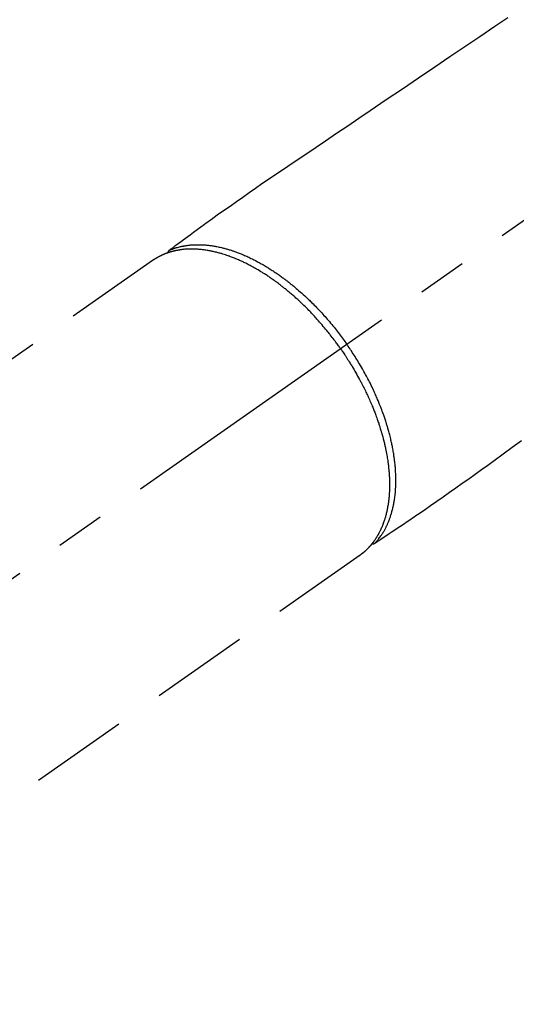
# Model space of a CAD drawing. Extents: x 28111 to 54233, y -10810 to -2410.
# Drawn here: x 44828 to 44891, y -3912 to -3787 of the extents above; entities that cross this region are included whole.
import ezdxf

# ---------------------------------------------------------------- set-up
doc = ezdxf.new("R2010")
doc.units = 0
doc.header["$LTSCALE"] = 50
doc.header["$MEASUREMENT"] = 0
doc.linetypes.add('CENTER2', pattern=[1.125, 0.75, -0.125, 0.125, -0.125])
doc.linetypes.add('HIDDEN', pattern=[0.375, 0.25, -0.125])
doc.layers.get('0').update_dxf_attribs({"linetype": 'CONTINUOUS'})
doc.layers.add('150-機器', color=8, linetype='CONTINUOUS')
doc.layers.add('160-文字', color=254, linetype='CONTINUOUS')
doc.styles.add('KH001', font='txt')
doc.dimstyles.new('KH1xx030', dxfattribs={"dimscale": 30, "dimtxt": 2, "dimasz": 0.6, "dimexe": 0.3, "dimexo": 1.2, "dimgap": 0.5, "dimtad": 3, "dimdec": 1, "dimdsep": 46, "dimlunit": 6, "dimtxsty": 'KH001', "dimblk": 'DOT', "dimcen": 1, "dimdle": 1, "dimclrd": 256, "dimclre": 256, "dimclrt": 256, "dimadec": 0, "dimazin": 0, "dimtfac": 1, "dimtdec": 1, "dimtix": 1, "dimtmove": 2, "dimatfit": 3, "dimldrblk": 'CLOSEDBLANK', "dimfxl": 1, "dimtolj": 1, "dimtzin": 0, "dimlwd": -1, "dimlwe": -1, "dimarcsym": 0})

# ---------------------------------------------------------------- blocks, each defined once
blk = doc.blocks.new('_ClosedBlank')
at = {"color": 0, "linetype": 'ByBlock', "lineweight": -2}
for p, q in [((-1, 0.1667), (0, 0)), ((-1, 0.1667), (-1, -0.1667)), ((0, 0), (-1, -0.1667))]:
    blk.add_line(p, q, dxfattribs=at)
blk = doc.blocks.new('_Dot')
at = {"color": 0, "linetype": 'ByBlock', "lineweight": -2}
blk.add_line((-0.5, 0), (-1, 0), dxfattribs=at)
at = {"color": 0, "linetype": 'ByBlock', "const_width": 0.5}
blk.add_lwpolyline([(-0.25, 0, 1), (0.25, 0, 1)], format="xyb", close=True, dxfattribs=at)

msp = doc.modelspace()

# ---------------------------------------------------------------- linework, layer by layer
at = {"layer": '150-機器', "color": 13, "linetype": 'CENTER2'}
msp.add_line((45012.3, -3728.22), (44768.28, -3899.09), dxfattribs=at)
at = {"layer": '150-機器', "color": 13, "linetype": 'HIDDEN'}
for p, q in [((44845.02, -3817.35), (44784.68, -3859.6)), ((44871.34, -3854.93), (44810.99, -3897.18))]:
    msp.add_line(p, q, dxfattribs=at)
at = {"layer": '150-機器', "color": 13, "linetype": 'Continuous'}
msp.add_line((44871.24, -3855), (44871.34, -3854.93), dxfattribs=at)
at = {"layer": '150-機器', "color": 13, "linetype": 'HIDDEN'}
for points in [[(44890.15, -3786.5), (44888.48, -3787.63), (44886.57, -3788.92), (44884.67, -3790.21), (44882.76, -3791.5), (44880.86, -3792.79), (44878.79, -3794.18), (44876.73, -3795.58), (44874.67, -3796.97), (44872.61, -3798.36), (44871.18, -3799.33), (44869.76, -3800.29), (44868.34, -3801.25), (44866.91, -3802.21), (44865.72, -3803.02), (44864.53, -3803.83), (44863.34, -3804.63), (44862.15, -3805.43), (44861.32, -3805.99), (44860.49, -3806.55), (44859.67, -3807.11), (44858.84, -3807.67), (44858.02, -3808.24), (44857.21, -3808.81), (44856.39, -3809.38), (44855.58, -3809.95), (44854.77, -3810.52), (44853.96, -3811.08), (44853.15, -3811.64), (44852.35, -3812.22), (44852.14, -3812.37), (44851.93, -3812.53), (44851.72, -3812.68), (44851.51, -3812.84), (44851.05, -3813.17), (44850.59, -3813.51), (44850.14, -3813.84), (44849.68, -3814.18), (44849.39, -3814.39), (44849.1, -3814.6), (44848.82, -3814.81), (44848.53, -3815.02), (44848.35, -3815.16), (44848.16, -3815.29), (44847.98, -3815.43), (44847.8, -3815.56), (44847.74, -3815.61), (44847.67, -3815.65), (44847.61, -3815.7), (44847.54, -3815.75), (44847.47, -3815.8), (44847.4, -3815.86), (44847.32, -3815.91), (44847.25, -3815.96), (44847.21, -3815.99), (44847.17, -3816.02), (44847.14, -3816.05), (44847.1, -3816.07), (44847.08, -3816.09), (44847.07, -3816.1), (44847.05, -3816.11), (44847.03, -3816.12), (44847.02, -3816.13), (44847.01, -3816.14), (44846.99, -3816.15), (44846.98, -3816.16), (44846.97, -3816.17), (44846.97, -3816.18), (44846.96, -3816.19), (44846.95, -3816.19), (44846.94, -3816.2), (44846.94, -3816.21), (44846.93, -3816.22), (44846.92, -3816.23), (44846.92, -3816.24), (44846.91, -3816.25), (44846.9, -3816.26), (44846.9, -3816.27), (44846.89, -3816.28), (44846.89, -3816.29), (44846.88, -3816.3), (44846.88, -3816.31), (44846.87, -3816.32), (44846.87, -3816.33), (44846.87, -3816.33), (44846.87, -3816.34), (44846.86, -3816.35), (44846.86, -3816.36), (44846.86, -3816.37), (44846.85, -3816.38), (44846.85, -3816.39), (44846.85, -3816.39), (44846.85, -3816.39), (44846.85, -3816.39), (44846.85, -3816.4), (44846.85, -3816.42), (44846.85, -3816.43), (44846.84, -3816.44)], [(44847.05, -3816.11), (44847.1, -3816.09), (44847.16, -3816.07), (44847.21, -3816.04), (44847.27, -3816.02), (44847.32, -3816), (44847.38, -3815.98), (44847.44, -3815.96), (44847.49, -3815.93), (44847.52, -3815.92), (44847.55, -3815.91), (44847.58, -3815.9), (44847.61, -3815.89), (44847.66, -3815.87), (44847.72, -3815.85), (44847.78, -3815.84), (44847.84, -3815.82), (44847.96, -3815.78), (44848.09, -3815.74), (44848.22, -3815.7), (44848.35, -3815.67), (44848.45, -3815.65), (44848.55, -3815.62), (44848.65, -3815.6), (44848.75, -3815.58), (44848.83, -3815.57), (44848.9, -3815.55), (44848.97, -3815.54), (44849.04, -3815.53), (44849.14, -3815.51), (44849.23, -3815.5), (44849.33, -3815.49), (44849.42, -3815.47), (44849.49, -3815.46), (44849.57, -3815.46), (44849.64, -3815.45), (44849.72, -3815.44), (44849.81, -3815.43), (44849.89, -3815.43), (44849.98, -3815.42), (44850.07, -3815.41), (44850.16, -3815.41), (44850.26, -3815.4), (44850.36, -3815.4), (44850.46, -3815.4), (44850.55, -3815.4), (44850.64, -3815.4), (44850.73, -3815.4), (44850.82, -3815.4), (44850.93, -3815.4), (44851.04, -3815.4), (44851.16, -3815.41), (44851.27, -3815.41), (44851.36, -3815.42), (44851.45, -3815.42), (44851.55, -3815.43), (44851.64, -3815.44), (44851.76, -3815.45), (44851.89, -3815.46), (44852.02, -3815.47), (44852.15, -3815.49), (44852.27, -3815.5), (44852.38, -3815.52), (44852.5, -3815.54), (44852.62, -3815.55), (44852.74, -3815.57), (44852.86, -3815.6), (44852.98, -3815.62), (44853.1, -3815.64), (44853.24, -3815.67), (44853.39, -3815.7), (44853.53, -3815.73), (44853.67, -3815.77), (44853.76, -3815.79), (44853.84, -3815.81), (44853.93, -3815.83), (44854.01, -3815.85), (44854.13, -3815.88), (44854.24, -3815.91), (44854.35, -3815.94), (44854.46, -3815.97), (44854.57, -3816.01), (44854.68, -3816.04), (44854.79, -3816.07), (44854.9, -3816.11), (44854.99, -3816.14), (44855.07, -3816.17), (44855.16, -3816.2), (44855.25, -3816.23), (44855.36, -3816.26), (44855.47, -3816.31), (44855.59, -3816.35), (44855.7, -3816.39), (44855.82, -3816.44), (44855.95, -3816.48), (44856.07, -3816.53), (44856.2, -3816.58), (44856.34, -3816.64), (44856.48, -3816.7), (44856.62, -3816.76), (44856.75, -3816.82), (44856.89, -3816.88), (44857.03, -3816.95), (44857.17, -3817.01), (44857.31, -3817.08), (44857.44, -3817.14), (44857.57, -3817.2), (44857.69, -3817.26), (44857.82, -3817.33), (44857.92, -3817.38), (44858.02, -3817.43), (44858.13, -3817.48), (44858.23, -3817.54), (44858.36, -3817.61), (44858.48, -3817.68), (44858.61, -3817.75), (44858.74, -3817.82), (44858.88, -3817.9), (44859.02, -3817.98), (44859.16, -3818.06), (44859.3, -3818.14), (44859.41, -3818.21), (44859.53, -3818.28), (44859.64, -3818.35), (44859.76, -3818.43), (44859.88, -3818.51), (44860.01, -3818.59), (44860.14, -3818.67), (44860.26, -3818.75), (44860.41, -3818.85), (44860.54, -3818.94), (44860.68, -3819.03), (44860.82, -3819.13), (44860.94, -3819.21), (44861.05, -3819.29), (44861.16, -3819.37), (44861.28, -3819.45), (44861.38, -3819.52), (44861.48, -3819.6), (44861.58, -3819.67), (44861.68, -3819.75), (44861.77, -3819.81), (44861.86, -3819.88), (44861.94, -3819.95), (44862.03, -3820.01), (44862.15, -3820.1), (44862.26, -3820.19), (44862.37, -3820.28), (44862.48, -3820.37), (44862.58, -3820.45), (44862.68, -3820.53), (44862.78, -3820.61), (44862.88, -3820.69), (44863.04, -3820.82), (44863.2, -3820.96), (44863.35, -3821.09), (44863.51, -3821.22), (44863.71, -3821.4), (44863.9, -3821.57), (44864.1, -3821.75), (44864.3, -3821.93), (44864.42, -3822.04), (44864.54, -3822.15), (44864.65, -3822.26), (44864.77, -3822.38), (44864.88, -3822.48), (44864.99, -3822.58), (44865.09, -3822.69), (44865.2, -3822.79), (44865.35, -3822.94), (44865.5, -3823.09), (44865.65, -3823.24), (44865.79, -3823.39), (44865.92, -3823.53), (44866.04, -3823.66), (44866.17, -3823.79), (44866.29, -3823.92), (44866.44, -3824.08), (44866.58, -3824.24), (44866.72, -3824.4), (44866.87, -3824.56), (44867.01, -3824.72), (44867.15, -3824.88), (44867.29, -3825.04), (44867.43, -3825.2), (44867.58, -3825.38), (44867.72, -3825.56), (44867.87, -3825.74), (44868.02, -3825.92), (44868.15, -3826.08), (44868.29, -3826.25), (44868.42, -3826.42), (44868.55, -3826.59), (44868.68, -3826.77), (44868.81, -3826.94), (44868.94, -3827.11), (44869.07, -3827.28), (44869.18, -3827.43), (44869.29, -3827.58), (44869.4, -3827.74), (44869.51, -3827.89), (44869.55, -3827.94), (44869.58, -3827.99), (44869.62, -3828.05), (44869.66, -3828.1)], [(44868.86, -3828.66), (44868.79, -3828.57), (44868.72, -3828.47), (44868.65, -3828.37), (44868.58, -3828.28), (44868.5, -3828.16), (44868.42, -3828.04), (44868.33, -3827.93), (44868.24, -3827.81), (44868.19, -3827.74), (44868.14, -3827.67), (44868.08, -3827.59), (44868.03, -3827.52), (44867.91, -3827.36), (44867.79, -3827.21), (44867.67, -3827.05), (44867.54, -3826.89), (44867.47, -3826.79), (44867.39, -3826.7), (44867.31, -3826.6), (44867.23, -3826.5), (44867.09, -3826.32), (44866.94, -3826.15), (44866.8, -3825.98), (44866.65, -3825.8), (44866.5, -3825.62), (44866.34, -3825.44), (44866.18, -3825.26), (44866.02, -3825.08), (44865.93, -3824.97), (44865.83, -3824.87), (44865.74, -3824.76), (44865.64, -3824.65), (44865.52, -3824.52), (44865.4, -3824.39), (44865.28, -3824.26), (44865.16, -3824.14), (44865.04, -3824.01), (44864.92, -3823.88), (44864.79, -3823.76), (44864.67, -3823.63), (44864.58, -3823.54), (44864.5, -3823.46), (44864.41, -3823.37), (44864.32, -3823.28), (44864.18, -3823.15), (44864.05, -3823.02), (44863.91, -3822.88), (44863.77, -3822.75), (44863.64, -3822.63), (44863.52, -3822.51), (44863.39, -3822.4), (44863.26, -3822.28), (44863.16, -3822.19), (44863.06, -3822.1), (44862.96, -3822), (44862.85, -3821.91), (44862.75, -3821.82), (44862.65, -3821.73), (44862.54, -3821.65), (44862.44, -3821.56), (44862.31, -3821.45), (44862.18, -3821.34), (44862.05, -3821.23), (44861.92, -3821.12), (44861.81, -3821.04), (44861.71, -3820.96), (44861.6, -3820.87), (44861.5, -3820.79), (44861.42, -3820.73), (44861.34, -3820.67), (44861.26, -3820.6), (44861.18, -3820.54), (44861.07, -3820.45), (44860.95, -3820.36), (44860.83, -3820.27), (44860.71, -3820.19), (44860.63, -3820.13), (44860.55, -3820.07), (44860.47, -3820.01), (44860.39, -3819.96), (44860.27, -3819.87), (44860.15, -3819.79), (44860.03, -3819.7), (44859.91, -3819.62), (44859.86, -3819.58), (44859.81, -3819.55), (44859.75, -3819.51), (44859.7, -3819.47), (44859.59, -3819.4), (44859.49, -3819.33), (44859.38, -3819.26), (44859.27, -3819.19), (44859.18, -3819.13), (44859.08, -3819.07), (44858.99, -3819.01), (44858.9, -3818.95), (44858.71, -3818.84), (44858.52, -3818.73), (44858.34, -3818.61), (44858.15, -3818.5), (44858, -3818.42), (44857.85, -3818.34), (44857.71, -3818.25), (44857.56, -3818.17), (44857.45, -3818.12), (44857.34, -3818.06), (44857.24, -3818), (44857.13, -3817.95), (44857.01, -3817.89), (44856.89, -3817.83), (44856.77, -3817.77), (44856.65, -3817.71), (44856.54, -3817.65), (44856.43, -3817.6), (44856.33, -3817.55), (44856.22, -3817.5), (44856.1, -3817.45), (44855.98, -3817.4), (44855.86, -3817.34), (44855.74, -3817.29), (44855.64, -3817.25), (44855.53, -3817.2), (44855.42, -3817.16), (44855.32, -3817.12), (44855.2, -3817.07), (44855.08, -3817.02), (44854.96, -3816.98), (44854.84, -3816.93), (44854.76, -3816.9), (44854.69, -3816.88), (44854.61, -3816.85), (44854.53, -3816.82), (44854.36, -3816.76), (44854.19, -3816.7), (44854.02, -3816.65), (44853.85, -3816.6), (44853.76, -3816.57), (44853.67, -3816.54), (44853.58, -3816.52), (44853.49, -3816.49), (44853.37, -3816.46), (44853.26, -3816.43), (44853.14, -3816.4), (44853.03, -3816.37), (44852.9, -3816.34), (44852.77, -3816.31), (44852.64, -3816.28), (44852.52, -3816.25), (44852.45, -3816.24), (44852.39, -3816.23), (44852.33, -3816.21), (44852.26, -3816.2), (44852.13, -3816.17), (44851.99, -3816.15), (44851.85, -3816.13), (44851.71, -3816.1), (44851.6, -3816.09), (44851.49, -3816.07), (44851.38, -3816.06), (44851.27, -3816.04), (44851.15, -3816.03), (44851.02, -3816.02), (44850.9, -3816.01), (44850.78, -3816), (44850.68, -3815.99), (44850.59, -3815.98), (44850.49, -3815.98), (44850.39, -3815.97), (44850.29, -3815.97), (44850.18, -3815.96), (44850.07, -3815.96), (44849.97, -3815.96), (44849.83, -3815.96), (44849.69, -3815.96), (44849.55, -3815.96), (44849.41, -3815.97), (44849.28, -3815.98), (44849.16, -3815.98), (44849.03, -3815.99), (44848.91, -3816.01), (44848.82, -3816.01), (44848.73, -3816.02), (44848.64, -3816.03), (44848.55, -3816.05), (44848.49, -3816.05), (44848.44, -3816.06), (44848.38, -3816.07), (44848.33, -3816.08), (44848.28, -3816.08), (44848.24, -3816.09), (44848.2, -3816.1), (44848.15, -3816.11), (44848.09, -3816.12), (44848.02, -3816.13), (44847.96, -3816.14), (44847.89, -3816.16), (44847.85, -3816.17), (44847.81, -3816.17), (44847.77, -3816.18), (44847.72, -3816.19), (44847.64, -3816.21), (44847.55, -3816.23), (44847.47, -3816.26), (44847.39, -3816.28), (44847.34, -3816.29), (44847.29, -3816.3), (44847.25, -3816.32), (44847.2, -3816.33), (44847.15, -3816.34), (44847.11, -3816.36), (44847.06, -3816.37), (44847.02, -3816.39), (44846.99, -3816.39), (44846.97, -3816.4), (44846.94, -3816.41), (44846.91, -3816.42), (44846.9, -3816.43), (44846.88, -3816.43), (44846.86, -3816.44), (44846.84, -3816.44), (44846.81, -3816.46), (44846.77, -3816.47), (44846.73, -3816.48), (44846.69, -3816.5), (44846.68, -3816.5), (44846.66, -3816.51), (44846.65, -3816.51), (44846.63, -3816.52), (44846.61, -3816.53), (44846.59, -3816.53), (44846.57, -3816.54), (44846.55, -3816.55), (44846.53, -3816.56), (44846.51, -3816.57), (44846.48, -3816.58), (44846.46, -3816.59), (44846.44, -3816.6), (44846.42, -3816.6), (44846.4, -3816.61), (44846.38, -3816.62), (44846.35, -3816.63), (44846.32, -3816.64), (44846.29, -3816.66), (44846.26, -3816.67), (44846.23, -3816.68), (44846.2, -3816.69), (44846.18, -3816.71), (44846.15, -3816.72), (44846.12, -3816.73), (44846.09, -3816.75), (44846.06, -3816.76), (44846.03, -3816.77), (44846.01, -3816.78), (44846, -3816.79), (44845.98, -3816.8), (44845.96, -3816.81), (44845.93, -3816.82), (44845.9, -3816.84), (44845.87, -3816.85), (44845.85, -3816.86), (44845.82, -3816.88), (44845.79, -3816.89), (44845.76, -3816.91), (44845.74, -3816.92), (44845.72, -3816.93), (44845.7, -3816.94), (44845.68, -3816.95), (44845.66, -3816.96), (44845.63, -3816.98), (44845.59, -3817), (44845.55, -3817.02), (44845.52, -3817.04), (44845.49, -3817.06), (44845.46, -3817.07), (44845.44, -3817.09), (44845.41, -3817.1), (44845.38, -3817.12), (44845.36, -3817.13), (44845.33, -3817.15), (44845.3, -3817.17), (44845.28, -3817.18), (44845.25, -3817.2), (44845.22, -3817.22), (44845.2, -3817.23), (44845.17, -3817.25), (44845.14, -3817.27), (44845.12, -3817.28), (44845.09, -3817.3), (44845.07, -3817.31), (44845.06, -3817.32), (44845.04, -3817.34), (44845.02, -3817.35)], [(44873.19, -3853.45), (44873.23, -3853.4), (44873.27, -3853.36), (44873.31, -3853.32), (44873.35, -3853.27), (44873.39, -3853.23), (44873.43, -3853.18), (44873.47, -3853.14), (44873.51, -3853.09), (44873.53, -3853.07), (44873.55, -3853.04), (44873.57, -3853.02), (44873.59, -3853), (44873.62, -3852.95), (44873.66, -3852.9), (44873.7, -3852.85), (44873.74, -3852.81), (44873.82, -3852.7), (44873.9, -3852.59), (44873.97, -3852.48), (44874.05, -3852.37), (44874.11, -3852.29), (44874.16, -3852.2), (44874.22, -3852.11), (44874.27, -3852.02), (44874.31, -3851.96), (44874.35, -3851.9), (44874.38, -3851.84), (44874.42, -3851.77), (44874.47, -3851.69), (44874.51, -3851.6), (44874.56, -3851.52), (44874.6, -3851.44), (44874.64, -3851.37), (44874.67, -3851.3), (44874.7, -3851.23), (44874.73, -3851.17), (44874.77, -3851.09), (44874.81, -3851.01), (44874.84, -3850.93), (44874.88, -3850.85), (44874.92, -3850.76), (44874.95, -3850.67), (44874.99, -3850.58), (44875.03, -3850.48), (44875.06, -3850.4), (44875.09, -3850.32), (44875.12, -3850.23), (44875.15, -3850.15), (44875.19, -3850.04), (44875.22, -3849.93), (44875.26, -3849.83), (44875.29, -3849.72), (44875.32, -3849.63), (44875.34, -3849.54), (44875.37, -3849.45), (44875.39, -3849.37), (44875.43, -3849.24), (44875.46, -3849.12), (44875.49, -3848.99), (44875.52, -3848.87), (44875.55, -3848.75), (44875.57, -3848.64), (44875.6, -3848.52), (44875.62, -3848.4), (44875.64, -3848.28), (44875.66, -3848.16), (44875.68, -3848.04), (44875.7, -3847.92), (44875.72, -3847.78), (44875.74, -3847.63), (44875.76, -3847.49), (44875.78, -3847.34), (44875.79, -3847.25), (44875.8, -3847.16), (44875.81, -3847.08), (44875.82, -3846.99), (44875.83, -3846.87), (44875.84, -3846.76), (44875.85, -3846.65), (44875.85, -3846.53), (44875.86, -3846.42), (44875.87, -3846.3), (44875.87, -3846.18), (44875.88, -3846.07), (44875.88, -3845.98), (44875.88, -3845.88), (44875.89, -3845.79), (44875.89, -3845.7), (44875.89, -3845.58), (44875.89, -3845.46), (44875.89, -3845.34), (44875.89, -3845.22), (44875.89, -3845.09), (44875.88, -3844.95), (44875.88, -3844.82), (44875.88, -3844.68), (44875.87, -3844.53), (44875.86, -3844.38), (44875.85, -3844.23), (44875.84, -3844.08), (44875.83, -3843.93), (44875.82, -3843.78), (44875.81, -3843.62), (44875.79, -3843.47), (44875.78, -3843.33), (44875.77, -3843.19), (44875.75, -3843.05), (44875.73, -3842.91), (44875.72, -3842.79), (44875.7, -3842.68), (44875.69, -3842.57), (44875.67, -3842.45), (44875.65, -3842.31), (44875.63, -3842.17), (44875.61, -3842.02), (44875.58, -3841.88), (44875.56, -3841.72), (44875.53, -3841.56), (44875.5, -3841.4), (44875.47, -3841.24), (44875.44, -3841.11), (44875.42, -3840.98), (44875.39, -3840.84), (44875.36, -3840.71), (44875.33, -3840.57), (44875.3, -3840.42), (44875.26, -3840.27), (44875.23, -3840.12), (44875.19, -3839.96), (44875.15, -3839.8), (44875.11, -3839.63), (44875.06, -3839.47), (44875.03, -3839.34), (44874.99, -3839.2), (44874.96, -3839.07), (44874.92, -3838.93), (44874.88, -3838.81), (44874.85, -3838.69), (44874.81, -3838.57), (44874.78, -3838.45), (44874.75, -3838.35), (44874.71, -3838.24), (44874.68, -3838.14), (44874.65, -3838.03), (44874.6, -3837.89), (44874.56, -3837.76), (44874.52, -3837.62), (44874.47, -3837.49), (44874.43, -3837.37), (44874.39, -3837.24), (44874.34, -3837.12), (44874.3, -3837), (44874.23, -3836.81), (44874.16, -3836.61), (44874.09, -3836.42), (44874.02, -3836.23), (44873.92, -3835.99), (44873.82, -3835.74), (44873.72, -3835.49), (44873.62, -3835.25), (44873.56, -3835.1), (44873.5, -3834.95), (44873.43, -3834.8), (44873.36, -3834.65), (44873.3, -3834.51), (44873.24, -3834.37), (44873.18, -3834.24), (44873.12, -3834.1), (44873.03, -3833.91), (44872.94, -3833.72), (44872.85, -3833.53), (44872.76, -3833.34), (44872.68, -3833.18), (44872.6, -3833.01), (44872.51, -3832.85), (44872.43, -3832.69), (44872.33, -3832.5), (44872.23, -3832.31), (44872.13, -3832.12), (44872.03, -3831.93), (44871.93, -3831.75), (44871.83, -3831.56), (44871.72, -3831.37), (44871.62, -3831.19), (44871.5, -3830.98), (44871.38, -3830.79), (44871.27, -3830.59), (44871.15, -3830.39), (44871.04, -3830.2), (44870.92, -3830.02), (44870.81, -3829.84), (44870.7, -3829.65), (44870.58, -3829.47), (44870.46, -3829.29), (44870.34, -3829.11), (44870.22, -3828.93), (44870.12, -3828.77), (44870.02, -3828.62), (44869.91, -3828.46), (44869.81, -3828.31), (44869.77, -3828.26), (44869.73, -3828.21), (44869.7, -3828.15), (44869.66, -3828.1)], [(44868.86, -3828.66), (44868.92, -3828.76), (44868.99, -3828.85), (44869.06, -3828.95), (44869.12, -3829.05), (44869.2, -3829.17), (44869.29, -3829.29), (44869.37, -3829.41), (44869.45, -3829.53), (44869.5, -3829.6), (44869.54, -3829.68), (44869.59, -3829.75), (44869.64, -3829.83), (44869.75, -3830), (44869.86, -3830.16), (44869.96, -3830.33), (44870.07, -3830.5), (44870.13, -3830.61), (44870.2, -3830.71), (44870.27, -3830.82), (44870.33, -3830.93), (44870.45, -3831.12), (44870.56, -3831.32), (44870.68, -3831.51), (44870.79, -3831.71), (44870.91, -3831.92), (44871.02, -3832.13), (44871.14, -3832.34), (44871.25, -3832.55), (44871.32, -3832.67), (44871.39, -3832.8), (44871.46, -3832.92), (44871.52, -3833.05), (44871.6, -3833.21), (44871.68, -3833.37), (44871.76, -3833.52), (44871.84, -3833.68), (44871.92, -3833.84), (44872, -3834), (44872.08, -3834.16), (44872.15, -3834.32), (44872.2, -3834.43), (44872.26, -3834.54), (44872.31, -3834.65), (44872.36, -3834.76), (44872.44, -3834.94), (44872.52, -3835.11), (44872.59, -3835.29), (44872.67, -3835.46), (44872.74, -3835.62), (44872.81, -3835.78), (44872.87, -3835.94), (44872.94, -3836.1), (44872.99, -3836.23), (44873.04, -3836.35), (44873.09, -3836.48), (44873.14, -3836.61), (44873.19, -3836.74), (44873.24, -3836.86), (44873.29, -3836.99), (44873.34, -3837.12), (44873.4, -3837.28), (44873.45, -3837.44), (44873.51, -3837.6), (44873.57, -3837.76), (44873.61, -3837.88), (44873.65, -3838.01), (44873.7, -3838.14), (44873.74, -3838.27), (44873.77, -3838.36), (44873.8, -3838.46), (44873.83, -3838.55), (44873.86, -3838.65), (44873.9, -3838.79), (44873.95, -3838.93), (44873.99, -3839.07), (44874.03, -3839.22), (44874.06, -3839.31), (44874.09, -3839.4), (44874.11, -3839.5), (44874.14, -3839.59), (44874.18, -3839.73), (44874.22, -3839.88), (44874.26, -3840.02), (44874.29, -3840.16), (44874.31, -3840.22), (44874.33, -3840.28), (44874.34, -3840.35), (44874.36, -3840.41), (44874.39, -3840.53), (44874.42, -3840.66), (44874.45, -3840.78), (44874.48, -3840.91), (44874.5, -3841.01), (44874.52, -3841.12), (44874.55, -3841.23), (44874.57, -3841.34), (44874.62, -3841.55), (44874.66, -3841.77), (44874.7, -3841.98), (44874.74, -3842.2), (44874.77, -3842.37), (44874.79, -3842.53), (44874.82, -3842.7), (44874.85, -3842.87), (44874.86, -3842.99), (44874.88, -3843.11), (44874.9, -3843.23), (44874.91, -3843.35), (44874.93, -3843.48), (44874.95, -3843.61), (44874.96, -3843.75), (44874.97, -3843.88), (44874.99, -3844), (44875, -3844.11), (44875.01, -3844.23), (44875.02, -3844.35), (44875.03, -3844.48), (44875.04, -3844.61), (44875.05, -3844.74), (44875.05, -3844.87), (44875.06, -3844.99), (44875.07, -3845.1), (44875.07, -3845.22), (44875.07, -3845.33), (44875.08, -3845.46), (44875.08, -3845.59), (44875.08, -3845.71), (44875.08, -3845.84), (44875.08, -3845.92), (44875.08, -3846.01), (44875.08, -3846.09), (44875.08, -3846.17), (44875.08, -3846.35), (44875.08, -3846.53), (44875.07, -3846.71), (44875.06, -3846.89), (44875.05, -3846.98), (44875.05, -3847.08), (44875.04, -3847.17), (44875.04, -3847.26), (44875.03, -3847.38), (44875.02, -3847.5), (44875, -3847.62), (44874.99, -3847.74), (44874.98, -3847.87), (44874.96, -3848), (44874.95, -3848.13), (44874.93, -3848.26), (44874.92, -3848.32), (44874.91, -3848.39), (44874.9, -3848.45), (44874.89, -3848.52), (44874.87, -3848.65), (44874.84, -3848.79), (44874.82, -3848.93), (44874.79, -3849.07), (44874.77, -3849.18), (44874.75, -3849.29), (44874.72, -3849.39), (44874.7, -3849.5), (44874.67, -3849.62), (44874.64, -3849.74), (44874.61, -3849.86), (44874.58, -3849.98), (44874.55, -3850.07), (44874.52, -3850.16), (44874.49, -3850.26), (44874.47, -3850.35), (44874.43, -3850.45), (44874.4, -3850.55), (44874.37, -3850.65), (44874.33, -3850.75), (44874.28, -3850.89), (44874.23, -3851.02), (44874.18, -3851.15), (44874.13, -3851.28), (44874.08, -3851.39), (44874.03, -3851.51), (44873.98, -3851.62), (44873.93, -3851.74), (44873.89, -3851.82), (44873.85, -3851.9), (44873.81, -3851.98), (44873.76, -3852.06), (44873.74, -3852.11), (44873.71, -3852.16), (44873.69, -3852.21), (44873.66, -3852.25), (44873.64, -3852.29), (44873.62, -3852.33), (44873.59, -3852.37), (44873.57, -3852.41), (44873.54, -3852.47), (44873.51, -3852.52), (44873.47, -3852.58), (44873.44, -3852.64), (44873.41, -3852.67), (44873.39, -3852.71), (44873.37, -3852.75), (44873.34, -3852.78), (44873.3, -3852.86), (44873.25, -3852.93), (44873.2, -3853), (44873.15, -3853.07), (44873.12, -3853.11), (44873.09, -3853.15), (44873.07, -3853.19), (44873.04, -3853.23), (44873.01, -3853.27), (44872.98, -3853.31), (44872.95, -3853.34), (44872.92, -3853.38), (44872.9, -3853.4), (44872.89, -3853.42), (44872.87, -3853.45), (44872.85, -3853.47), (44872.84, -3853.48), (44872.83, -3853.5), (44872.82, -3853.51), (44872.81, -3853.52), (44872.78, -3853.55), (44872.76, -3853.59), (44872.73, -3853.62), (44872.71, -3853.65), (44872.7, -3853.66), (44872.69, -3853.67), (44872.68, -3853.68), (44872.67, -3853.7), (44872.65, -3853.71), (44872.64, -3853.73), (44872.62, -3853.74), (44872.61, -3853.76), (44872.59, -3853.78), (44872.58, -3853.8), (44872.56, -3853.82), (44872.54, -3853.84), (44872.53, -3853.85), (44872.51, -3853.87), (44872.5, -3853.89), (44872.48, -3853.9), (44872.46, -3853.92), (44872.44, -3853.95), (44872.42, -3853.97), (44872.4, -3853.99), (44872.38, -3854.02), (44872.35, -3854.04), (44872.33, -3854.06), (44872.31, -3854.08), (44872.29, -3854.11), (44872.27, -3854.13), (44872.24, -3854.15), (44872.22, -3854.17), (44872.21, -3854.19), (44872.19, -3854.2), (44872.18, -3854.22), (44872.16, -3854.23), (44872.14, -3854.25), (44872.12, -3854.28), (44872.1, -3854.3), (44872.07, -3854.32), (44872.05, -3854.34), (44872.03, -3854.36), (44872, -3854.38), (44871.98, -3854.4), (44871.97, -3854.42), (44871.95, -3854.43), (44871.93, -3854.44), (44871.92, -3854.46), (44871.89, -3854.49), (44871.86, -3854.51), (44871.83, -3854.54), (44871.79, -3854.57), (44871.77, -3854.59), (44871.75, -3854.61), (44871.72, -3854.63), (44871.7, -3854.65), (44871.67, -3854.67), (44871.65, -3854.69), (44871.63, -3854.71), (44871.6, -3854.73), (44871.58, -3854.74), (44871.55, -3854.76), (44871.53, -3854.78), (44871.5, -3854.8), (44871.48, -3854.82), (44871.45, -3854.84), (44871.43, -3854.86), (44871.4, -3854.88), (44871.39, -3854.89), (44871.37, -3854.9), (44871.35, -3854.91), (44871.34, -3854.93)], [(44891.88, -3840.38), (44890.71, -3841.22), (44889.55, -3842.06), (44888.39, -3842.91), (44887.58, -3843.5), (44886.78, -3844.08), (44885.97, -3844.67), (44885.16, -3845.25), (44884.34, -3845.82), (44883.53, -3846.4), (44882.71, -3846.96), (44881.89, -3847.54), (44881.09, -3848.11), (44880.28, -3848.67), (44879.48, -3849.24), (44878.66, -3849.8), (44878.45, -3849.94), (44878.23, -3850.09), (44878.01, -3850.23), (44877.79, -3850.38), (44877.32, -3850.69), (44876.85, -3851.01), (44876.38, -3851.32), (44875.91, -3851.63), (44875.61, -3851.83), (44875.31, -3852.03), (44875.02, -3852.23), (44874.72, -3852.43), (44874.53, -3852.55), (44874.34, -3852.68), (44874.15, -3852.8), (44873.96, -3852.93), (44873.9, -3852.97), (44873.83, -3853.02), (44873.77, -3853.06), (44873.7, -3853.11), (44873.62, -3853.16), (44873.55, -3853.21), (44873.47, -3853.26), (44873.4, -3853.31), (44873.36, -3853.33), (44873.32, -3853.36), (44873.28, -3853.38), (44873.24, -3853.41), (44873.23, -3853.42), (44873.21, -3853.43), (44873.19, -3853.45), (44873.17, -3853.46), (44873.16, -3853.47), (44873.15, -3853.47), (44873.13, -3853.48), (44873.12, -3853.49), (44873.11, -3853.5), (44873.1, -3853.5), (44873.09, -3853.51), (44873.08, -3853.51), (44873.07, -3853.51), (44873.06, -3853.52), (44873.05, -3853.52), (44873.04, -3853.52), (44873.03, -3853.53), (44873.01, -3853.53), (44873, -3853.53), (44872.99, -3853.53), (44872.98, -3853.54), (44872.96, -3853.54), (44872.95, -3853.54), (44872.94, -3853.54), (44872.93, -3853.54), (44872.93, -3853.54), (44872.92, -3853.54), (44872.91, -3853.54), (44872.9, -3853.54), (44872.89, -3853.54), (44872.88, -3853.54), (44872.87, -3853.53), (44872.87, -3853.53), (44872.86, -3853.53), (44872.86, -3853.53), (44872.86, -3853.53), (44872.85, -3853.53), (44872.83, -3853.53), (44872.82, -3853.53), (44872.81, -3853.52)]]:
    msp.add_lwpolyline(points, dxfattribs=at)

# ---------------------------------------------------------------- leaders
at = {"layer": '160-文字', "annotation_type": 0, "has_hookline": 1, "hookline_direction": 0}
for points, text_width in [([(44256.24, -3707.4), (45490.2, -5546.52), (45490.8, -5546.52)], 1240.62), ([(44525.91, -3713.39), (45868.05, -5070.06), (45868.65, -5070.06)], 1630.62)]:
    msp.add_leader(points, dimstyle='KH1xx030', override={"dimgap": 0.5, "dimtad": 1}, dxfattribs=dict(at, text_width=text_width))

doc.saveas('drawing.dxf')
